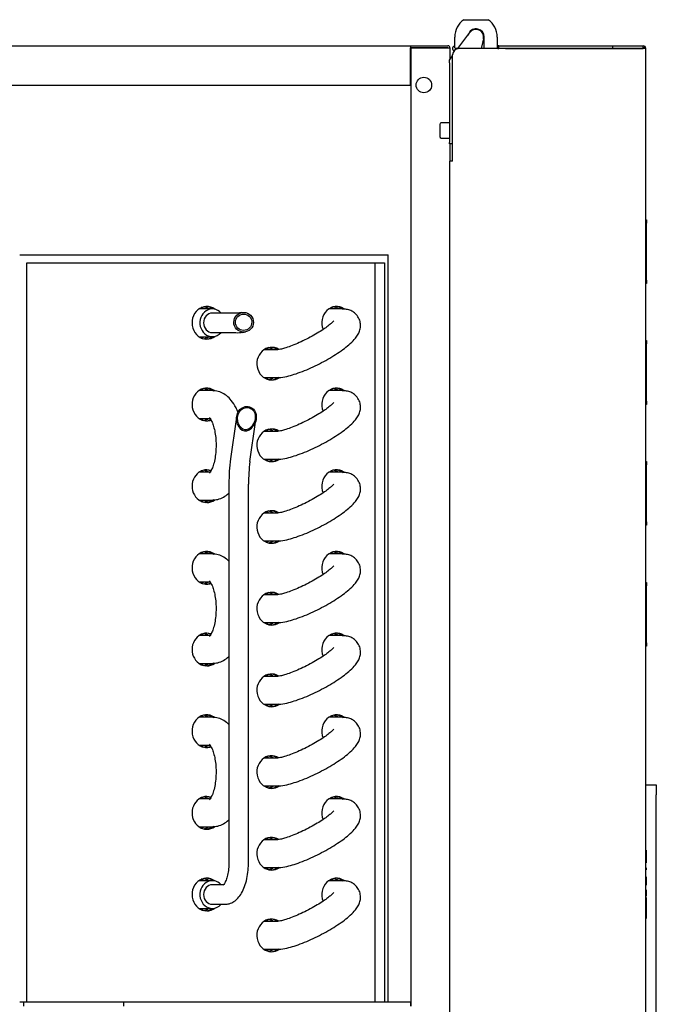
# Model space of a CAD drawing. Units: millimetres. Extents: x 35 to 1349, y -942 to 353.
# Drawn here: x 334 to 344, y 304 to 319 of the extents above; entities that cross this region are included whole.
import ezdxf

# ---------------------------------------------------------------- set-up
doc = ezdxf.new("R2010")
doc.units = ezdxf.units.MM
for name, color, linetype in [('10GB177002', 7, 'Continuous'), ('10GB177091', 7, 'Continuous'), ('302X05', 7, 'Continuous'), ('308X115_R', 7, 'Continuous'), ('603X322_IZQ', 7, 'Continuous'), ('901X121', 7, 'Continuous'), ('BP_01', 7, 'Continuous'), ('BP_02', 7, 'Continuous'), ('Default', 7, 'Continuous'), ('INY_CUE_AGB700', 7, 'Continuous'), ('TUB_COND_FILTRO_', 7, 'Continuous'), ('TUB_COND_SERP', 7, 'Continuous')]:
    doc.layers.add(name, color=color, linetype=linetype)
doc.styles.add('SEACAD_Solid_Edge_ISO', font='txt')
doc.dimstyles.new('INFRICO_COT', dxfattribs={"dimtxt": 3, "dimasz": 2.25, "dimexe": 1.5, "dimexo": 2.25, "dimgap": 1.5, "dimtad": 1, "dimdec": 0, "dimlfac": 20, "dimzin": 12, "dimtxsty": 'SEACAD_Solid_Edge_ISO', "dimblk1": '_SE_FILLED', "dimblk2": '_SE_FILLED', "dimsah": 1, "dimcen": 1.5, "dimadec": 1, "dimazin": 0, "dimtfac": 1, "dimtdec": 0, "dimtmove": 0, "dimatfit": 3, "dimfxl": 1, "dimtolj": 1, "dimtzin": 12, "dimarcsym": 0})

# ---------------------------------------------------------------- blocks, each defined once
blk = doc.blocks.new('_SE_FILLED')
at = {"color": 0}
blk.add_line((0, 0), (-1, 0), dxfattribs=at)
blk.add_solid([(0, 0), (-1, -0.1665), (-1, 0.1665), (0, 0)], dxfattribs=at)
blk = doc.blocks.new('*D24')
at = {"layer": 'Default', "color": 0, "linetype": 'Continuous', "lineweight": -2}
for p, q in [((304.164, 320.554), (304.166, 326.677)), ((344.065, 320.544), (344.067, 326.667)), ((306.416, 325.177), (341.817, 325.168))]:
    blk.add_line(p, q, dxfattribs=at)
at = {"layer": 'Defpoints', "color": 0, "linetype": 'Continuous'}
for p in [(344.067, 325.167), (304.164, 318.304), (344.065, 318.294)]:
    blk.add_point(p, dxfattribs=at)
at = {"layer": 'Default', "color": 0, "linetype": 'Continuous', "lineweight": -2, "xscale": 2.25, "yscale": 2.25, "zscale": 2.25}
for p, rotation in [((304.166, 325.177), 179.985640515698), ((344.067, 325.167), 359.985640515698)]:
    blk.add_blockref('_SE_FILLED', p, dxfattribs=dict(at, rotation=rotation))
at = {"layer": 'Default', "color": 0, "linetype": 'Continuous', "insert": (324.115, 328.191), "char_height": 3, "attachment_point": 5, "rotation": 359.9856, "style": 'SEACAD_Solid_Edge_ISO'}
blk.add_mtext('\\A1;\\A1;798', dxfattribs=at)

msp = doc.modelspace()

# ---------------------------------------------------------------- linework, layer by layer
at = {"layer": '10GB177002', "color": 7, "linetype": 'Continuous'}
for p, q in [((305.509, 318.334), (340.459, 318.334)), ((340.459, 318.334), (340.465, 318.334)), ((340.459, 318.334), (340.459, 318.304)), ((340.459, 317.734), (340.459, 318.304)), ((340.465, 318.334), (341.034, 318.334)), ((340.465, 318.304), (340.465, 318.334)), ((341.034, 318.304), (340.465, 318.304)), ((340.465, 318.304), (340.465, 303.635)), ((341.034, 318.304), (341.065, 318.304)), ((341.065, 318.304), (341.065, 318.128)), ((324.706, 317.734), (340.459, 317.734)), ((341.065, 316.832), (341.065, 316.569))]:
    msp.add_line(p, q, dxfattribs=at)
msp.add_circle((340.665, 317.734), 0.119, dxfattribs=at)
msp.add_arc((341.034, 318.304), 0.0305, 0, 90, dxfattribs=at)
at = {"layer": '10GB177091', "color": 7, "linetype": 'Continuous'}
for p, q in [((341.149, 318.294), (341.145, 318.294)), ((341.145, 318.294), (341.188, 318.294)), ((343.548, 318.294), (341.205, 318.294)), ((341.814, 318.334), (341.789, 318.334)), ((341.814, 318.294), (341.814, 318.334)), ((341.814, 318.334), (341.914, 318.334)), ((341.914, 318.294), (341.814, 318.294)), ((341.914, 318.334), (343.553, 318.334)), ((341.914, 318.294), (343.553, 318.294)), ((343.577, 318.294), (343.548, 318.294)), ((343.553, 318.334), (343.553, 318.294)), ((343.553, 318.334), (344.024, 318.334)), ((343.553, 318.294), (344.024, 318.294)), ((344.053, 318.294), (343.577, 318.294)), ((344.024, 318.294), (344.024, 318.334)), ((344.025, 318.294), (344.053, 318.322)), ((344.065, 318.294), (344.053, 318.294)), ((344.065, 300.574), (344.065, 318.294)), ((341.105, 316.569), (341.105, 318.194)), ((341.105, 316.569), (341.065, 316.569)), ((341.065, 301.574), (341.065, 316.569))]:
    msp.add_line(p, q, dxfattribs=at)
for centre, radius, start, end in [((341.145, 318.294), 0.0401, 98.0276, 245.634), ((341.205, 318.194), 0.1, 90, 180), ((341.145, 318.294), 0.0001, 90, 270), ((344.024, 318.294), 0.0407, 45.1273, 89.8727), ((344.024, 318.294), 0.000516, 45.4007, 89.0481), ((344.024, 318.294), 0.0005, 0, 45), ((344.024, 318.294), 0.0405, 0, 45)]:
    msp.add_arc(centre, radius, start, end, dxfattribs=at)
at = {"layer": '302X05', "color": 7, "linetype": 'Continuous'}
for p, q in [((334.475, 315.135), (340.118, 315.135)), ((340.118, 303.695), (340.118, 315.135)), ((334.583, 315.015), (340.064, 315.015)), ((334.583, 303.695), (334.583, 315.015)), ((339.913, 315.015), (339.913, 303.695)), ((340.064, 315.015), (340.064, 303.695)), ((337.426, 314.307), (337.221, 314.307)), ((339.413, 314.307), (339.208, 314.307)), ((337.221, 313.882), (337.426, 313.882)), ((338.419, 313.682), (338.214, 313.682)), ((338.214, 313.257), (338.419, 313.257)), ((337.426, 313.057), (337.221, 313.057)), ((339.413, 313.057), (339.208, 313.057)), ((337.221, 312.632), (337.385, 312.632)), ((338.419, 312.432), (338.214, 312.432)), ((338.214, 312.007), (338.419, 312.007)), ((337.383, 311.807), (337.221, 311.807)), ((339.413, 311.807), (339.208, 311.807)), ((337.221, 311.382), (337.426, 311.382)), ((338.419, 311.182), (338.214, 311.182)), ((338.214, 310.757), (338.419, 310.757)), ((337.426, 310.557), (337.221, 310.557)), ((339.413, 310.557), (339.208, 310.557)), ((337.221, 310.132), (337.385, 310.132)), ((338.419, 309.932), (338.214, 309.932)), ((338.214, 309.507), (338.419, 309.507)), ((337.383, 309.307), (337.221, 309.307)), ((339.413, 309.307), (339.208, 309.307)), ((337.221, 308.882), (337.426, 308.882)), ((338.419, 308.682), (338.214, 308.682)), ((338.214, 308.257), (338.419, 308.257)), ((337.426, 308.057), (337.221, 308.057)), ((339.413, 308.057), (339.208, 308.057)), ((337.221, 307.632), (337.385, 307.632)), ((338.419, 307.432), (338.214, 307.432)), ((338.214, 307.007), (338.419, 307.007)), ((337.383, 306.807), (337.221, 306.807)), ((339.413, 306.807), (339.208, 306.807)), ((337.221, 306.382), (337.426, 306.382)), ((338.419, 306.182), (338.214, 306.182)), ((338.214, 305.757), (338.419, 305.757)), ((337.426, 305.557), (337.221, 305.557)), ((339.413, 305.557), (339.208, 305.557)), ((337.221, 305.132), (337.426, 305.132)), ((338.419, 304.932), (338.214, 304.932)), ((338.214, 304.507), (338.419, 304.507)), ((334.535, 303.695), (334.475, 303.695)), ((334.535, 303.695), (334.535, 303.635)), ((336.072, 303.695), (334.535, 303.695)), ((336.072, 303.635), (336.072, 303.695)), ((340.462, 303.695), (336.072, 303.695)), ((340.462, 303.695), (340.462, 303.635))]:
    msp.add_line(p, q, dxfattribs=at)
for centre, major_axis, start_param, end_param in [((337.34, 314.095), (0, -0.25), 2.553615, 6.283185), ((339.327, 314.095), (0, -0.25), 2.601466, 5.132921), ((337.426, 314.095), (0, -0.212), 2.354464, 6.283185), ((337.112, 314.095), (0, -0.25), -3.696404, -3.670784), ((337.177, 314.095), (0, -0.25), 2.586782, 2.789845), ((337.181, 314.095), (0, -0.25), 2.586782, 2.781524), ((337.246, 314.095), (0, -0.25), 2.586782, 2.93053), ((337.25, 314.095), (0, -0.25), 2.586782, 2.940259), ((337.314, 314.095), (0, -0.25), 2.585609, 3.101769), ((339.099, 314.095), (0, -0.25), -3.696404, -3.670784), ((339.163, 314.095), (0, -0.25), 2.586782, 2.771185), ((339.167, 314.095), (0, -0.25), 2.586782, 2.781524), ((339.232, 314.095), (0, -0.25), 2.586782, 2.93053), ((339.236, 314.095), (0, -0.25), 2.586782, 2.940259), ((339.301, 314.095), (0, -0.25), 2.524627, 3.084426), ((337.426, 314.095), (0, -0.212), 0, 0.787128), ((337.112, 314.095), (0, -0.25), 0.529191, 0.554811), ((337.177, 314.095), (0, -0.25), 0.351748, 0.554811), ((337.181, 314.095), (0, -0.25), 0.360069, 0.554811), ((337.246, 314.095), (0, -0.25), 0.211062, 0.554811), ((337.25, 314.095), (0, -0.25), 0.201333, 0.554811), ((337.314, 314.095), (0, -0.25), 0.039824, 0.555984), ((337.34, 314.095), (0, -0.25), 0, 0.587978), ((338.333, 313.47), (0, -0.25), 2.63343, 6.283185), ((338.105, 313.47), (0, -0.25), -3.696404, -3.670784), ((338.17, 313.47), (0, -0.25), 2.595394, 2.771185), ((338.174, 313.47), (0, -0.25), 2.586782, 2.781524), ((338.239, 313.47), (0, -0.25), 2.595394, 2.925465), ((338.243, 313.47), (0, -0.25), 2.586782, 2.940259), ((338.308, 313.47), (0, -0.25), 2.595081, 3.084426), ((338.105, 313.47), (0, -0.25), 0.529191, 0.554811), ((338.17, 313.47), (0, -0.25), 0.370408, 0.546198), ((338.174, 313.47), (0, -0.25), 0.360069, 0.554811), ((338.239, 313.47), (0, -0.25), 0.216127, 0.546198), ((338.243, 313.47), (0, -0.25), 0.201333, 0.554811), ((338.308, 313.47), (0, -0.25), 0.057167, 0.608736), ((338.333, 313.47), (0, -0.25), 0, 0.533128), ((337.34, 312.845), (0, -0.25), 2.601324, 6.283185), ((337.112, 312.845), (0, -0.25), -3.696404, -3.670784), ((337.177, 312.845), (0, -0.25), 2.586782, 2.789845), ((337.181, 312.845), (0, -0.25), 2.586782, 2.781524), ((337.246, 312.845), (0, -0.25), 2.586782, 2.93053), ((337.25, 312.845), (0, -0.25), 2.586782, 2.940259), ((337.314, 312.845), (0, -0.25), 2.524527, 3.101769), ((339.327, 312.845), (0, -0.25), 2.601466, 5.132921), ((339.099, 312.845), (0, -0.25), -3.696404, -3.670784), ((339.163, 312.845), (0, -0.25), 2.586782, 2.771185), ((339.167, 312.845), (0, -0.25), 2.586782, 2.781524), ((339.232, 312.845), (0, -0.25), 2.586782, 2.93053), ((339.236, 312.845), (0, -0.25), 2.586782, 2.940259), ((339.301, 312.845), (0, -0.25), 2.524627, 3.084426), ((337.112, 312.845), (0, -0.25), 0.529191, 0.554811), ((337.177, 312.845), (0, -0.25), 0.351748, 0.554811), ((337.181, 312.845), (0, -0.25), 0.360069, 0.554811), ((337.246, 312.845), (0, -0.25), 0.211062, 0.554811), ((337.25, 312.845), (0, -0.25), 0.201333, 0.554811), ((337.314, 312.845), (0, -0.25), 0.039824, 0.40125), ((337.34, 312.845), (0, -0.25), 0, 0.298149), ((338.333, 312.22), (0, -0.25), 2.63343, 6.283185), ((338.105, 312.22), (0, -0.25), -3.696404, -3.670784), ((338.17, 312.22), (0, -0.25), 2.595394, 2.771185), ((338.174, 312.22), (0, -0.25), 2.586782, 2.781524), ((338.239, 312.22), (0, -0.25), 2.595394, 2.925465), ((338.243, 312.22), (0, -0.25), 2.586782, 2.940259), ((338.308, 312.22), (0, -0.25), 2.595081, 3.084426), ((338.105, 312.22), (0, -0.25), 0.529191, 0.554811), ((338.17, 312.22), (0, -0.25), 0.370408, 0.546198), ((338.174, 312.22), (0, -0.25), 0.360069, 0.554811), ((338.239, 312.22), (0, -0.25), 0.216127, 0.546198), ((338.243, 312.22), (0, -0.25), 0.201333, 0.554811), ((338.308, 312.22), (0, -0.25), 0.057167, 0.608736), ((338.333, 312.22), (0, -0.25), 0, 0.533128), ((337.34, 311.595), (0, -0.25), 2.846094, 6.283185), ((337.112, 311.595), (0, -0.25), -3.696404, -3.670784), ((337.177, 311.595), (0, -0.25), 2.586782, 2.789845), ((337.181, 311.595), (0, -0.25), 2.586782, 2.781524), ((337.246, 311.595), (0, -0.25), 2.586782, 2.93053), ((337.25, 311.595), (0, -0.25), 2.586782, 2.940259), ((337.314, 311.595), (0, -0.25), 2.74114, 3.101769), ((339.327, 311.595), (0, -0.25), 2.601466, 5.132921), ((339.099, 311.595), (0, -0.25), -3.696404, -3.670784), ((339.163, 311.595), (0, -0.25), 2.586782, 2.771185), ((339.167, 311.595), (0, -0.25), 2.586782, 2.781524), ((339.232, 311.595), (0, -0.25), 2.586782, 2.93053), ((339.236, 311.595), (0, -0.25), 2.586782, 2.940259), ((339.301, 311.595), (0, -0.25), 2.524627, 3.084426), ((337.112, 311.595), (0, -0.25), 0.529191, 0.554811), ((337.177, 311.595), (0, -0.25), 0.351748, 0.554811), ((337.181, 311.595), (0, -0.25), 0.360069, 0.554811), ((337.246, 311.595), (0, -0.25), 0.211062, 0.554811), ((337.25, 311.595), (0, -0.25), 0.201333, 0.554811), ((337.314, 311.595), (0, -0.25), 0.039824, 0.618689), ((337.34, 311.595), (0, -0.25), 0, 0.552202), ((338.333, 310.97), (0, -0.25), 2.63343, 6.283185), ((338.105, 310.97), (0, -0.25), -3.696404, -3.670784), ((338.17, 310.97), (0, -0.25), 2.595394, 2.771185), ((338.174, 310.97), (0, -0.25), 2.586782, 2.781524), ((338.239, 310.97), (0, -0.25), 2.595394, 2.925465), ((338.243, 310.97), (0, -0.25), 2.586782, 2.940259), ((338.308, 310.97), (0, -0.25), 2.595081, 3.084426), ((338.105, 310.97), (0, -0.25), 0.529191, 0.554811), ((338.17, 310.97), (0, -0.25), 0.370408, 0.546198), ((338.174, 310.97), (0, -0.25), 0.360069, 0.554811), ((338.239, 310.97), (0, -0.25), 0.216127, 0.546198), ((338.243, 310.97), (0, -0.25), 0.201333, 0.554811), ((338.308, 310.97), (0, -0.25), 0.057167, 0.608736), ((338.333, 310.97), (0, -0.25), 0, 0.533128), ((337.34, 310.345), (0, -0.25), 2.601324, 6.283185), ((337.246, 310.345), (0, -0.25), 2.586782, 2.93053), ((337.25, 310.345), (0, -0.25), 2.586782, 2.940259), ((337.314, 310.345), (0, -0.25), 2.524527, 3.101769), ((339.327, 310.345), (0, -0.25), 2.601466, 5.132921), ((339.232, 310.345), (0, -0.25), 2.586782, 2.93053), ((339.236, 310.345), (0, -0.25), 2.586782, 2.940259), ((339.301, 310.345), (0, -0.25), 2.524627, 3.084426), ((337.112, 310.345), (0, -0.25), -3.696404, -3.670784), ((337.177, 310.345), (0, -0.25), 2.586782, 2.789845), ((337.181, 310.345), (0, -0.25), 2.586782, 2.781524), ((339.099, 310.345), (0, -0.25), -3.696404, -3.670784), ((339.163, 310.345), (0, -0.25), 2.586782, 2.771185), ((339.167, 310.345), (0, -0.25), 2.586782, 2.781524), ((337.112, 310.345), (0, -0.25), 0.529191, 0.554811), ((337.177, 310.345), (0, -0.25), 0.351748, 0.554811), ((337.181, 310.345), (0, -0.25), 0.360069, 0.554811), ((337.246, 310.345), (0, -0.25), 0.211062, 0.554811), ((337.25, 310.345), (0, -0.25), 0.201333, 0.554811), ((337.314, 310.345), (0, -0.25), 0.039824, 0.40125), ((337.34, 310.345), (0, -0.25), 0, 0.298149), ((338.333, 309.72), (0, -0.25), 2.63343, 6.283185), ((338.105, 309.72), (0, -0.25), -3.696404, -3.670784), ((338.17, 309.72), (0, -0.25), 2.595394, 2.771185), ((338.174, 309.72), (0, -0.25), 2.586782, 2.781524), ((338.239, 309.72), (0, -0.25), 2.595394, 2.925465), ((338.243, 309.72), (0, -0.25), 2.586782, 2.940259), ((338.308, 309.72), (0, -0.25), 2.595081, 3.084426), ((338.105, 309.72), (0, -0.25), 0.529191, 0.554811), ((338.17, 309.72), (0, -0.25), 0.370408, 0.546198), ((338.174, 309.72), (0, -0.25), 0.360069, 0.554811), ((338.239, 309.72), (0, -0.25), 0.216127, 0.546198), ((338.243, 309.72), (0, -0.25), 0.201333, 0.554811), ((338.308, 309.72), (0, -0.25), 0.057167, 0.608736), ((338.333, 309.72), (0, -0.25), 0, 0.533128), ((337.34, 309.095), (0, -0.25), 2.846094, 6.283185), ((337.112, 309.095), (0, -0.25), -3.696404, -3.670784), ((337.177, 309.095), (0, -0.25), 2.586782, 2.789845), ((337.181, 309.095), (0, -0.25), 2.586782, 2.781524), ((337.246, 309.095), (0, -0.25), 2.586782, 2.93053), ((337.25, 309.095), (0, -0.25), 2.586782, 2.940259), ((337.314, 309.095), (0, -0.25), 2.74114, 3.101769), ((339.327, 309.095), (0, -0.25), 2.601466, 5.132921), ((339.099, 309.095), (0, -0.25), -3.696404, -3.670784), ((339.163, 309.095), (0, -0.25), 2.586782, 2.771185), ((339.167, 309.095), (0, -0.25), 2.586782, 2.781524), ((339.232, 309.095), (0, -0.25), 2.586782, 2.93053), ((339.236, 309.095), (0, -0.25), 2.586782, 2.940259), ((339.301, 309.095), (0, -0.25), 2.524627, 3.084426), ((337.112, 309.095), (0, -0.25), 0.529191, 0.554811), ((337.177, 309.095), (0, -0.25), 0.351748, 0.554811), ((337.181, 309.095), (0, -0.25), 0.360069, 0.554811), ((337.246, 309.095), (0, -0.25), 0.211062, 0.554811), ((337.25, 309.095), (0, -0.25), 0.201333, 0.554811), ((337.314, 309.095), (0, -0.25), 0.039824, 0.618689), ((337.34, 309.095), (0, -0.25), 0, 0.552202), ((338.333, 308.47), (0, -0.25), 2.63343, 6.283185), ((338.105, 308.47), (0, -0.25), -3.696404, -3.670784), ((338.17, 308.47), (0, -0.25), 2.595394, 2.771185), ((338.174, 308.47), (0, -0.25), 2.586782, 2.781524), ((338.239, 308.47), (0, -0.25), 2.595394, 2.925465), ((338.243, 308.47), (0, -0.25), 2.586782, 2.940259), ((338.308, 308.47), (0, -0.25), 2.595081, 3.084426), ((338.105, 308.47), (0, -0.25), 0.529191, 0.554811), ((338.17, 308.47), (0, -0.25), 0.370408, 0.546198), ((338.174, 308.47), (0, -0.25), 0.360069, 0.554811), ((338.239, 308.47), (0, -0.25), 0.216127, 0.546198), ((338.243, 308.47), (0, -0.25), 0.201333, 0.554811), ((338.308, 308.47), (0, -0.25), 0.057167, 0.608736), ((338.333, 308.47), (0, -0.25), 0, 0.533128), ((337.34, 307.845), (0, -0.25), 2.601324, 6.283185), ((337.112, 307.845), (0, -0.25), -3.696404, -3.670784), ((337.177, 307.845), (0, -0.25), 2.586782, 2.789845), ((337.181, 307.845), (0, -0.25), 2.586782, 2.781524), ((337.246, 307.845), (0, -0.25), 2.586782, 2.93053), ((337.25, 307.845), (0, -0.25), 2.586782, 2.940259), ((337.314, 307.845), (0, -0.25), 2.524527, 3.101769), ((339.327, 307.845), (0, -0.25), 2.601466, 5.132921), ((339.099, 307.845), (0, -0.25), -3.696404, -3.670784), ((339.163, 307.845), (0, -0.25), 2.586782, 2.771185), ((339.167, 307.845), (0, -0.25), 2.586782, 2.781524), ((339.232, 307.845), (0, -0.25), 2.586782, 2.93053), ((339.236, 307.845), (0, -0.25), 2.586782, 2.940259), ((339.301, 307.845), (0, -0.25), 2.524627, 3.084426), ((337.112, 307.845), (0, -0.25), 0.529191, 0.554811), ((337.177, 307.845), (0, -0.25), 0.351748, 0.554811), ((337.181, 307.845), (0, -0.25), 0.360069, 0.554811), ((337.246, 307.845), (0, -0.25), 0.211062, 0.554811), ((337.25, 307.845), (0, -0.25), 0.201333, 0.554811), ((337.314, 307.845), (0, -0.25), 0.039824, 0.40125), ((337.34, 307.845), (0, -0.25), 0, 0.298149), ((338.333, 307.22), (0, -0.25), 2.63343, 6.283185), ((338.105, 307.22), (0, -0.25), -3.696404, -3.670784), ((338.17, 307.22), (0, -0.25), 2.595394, 2.771185), ((338.174, 307.22), (0, -0.25), 2.586782, 2.781524), ((338.239, 307.22), (0, -0.25), 2.595394, 2.925465), ((338.243, 307.22), (0, -0.25), 2.586782, 2.940259), ((338.308, 307.22), (0, -0.25), 2.595081, 3.084426), ((338.105, 307.22), (0, -0.25), 0.529191, 0.554811), ((338.17, 307.22), (0, -0.25), 0.370408, 0.546198), ((338.174, 307.22), (0, -0.25), 0.360069, 0.554811), ((338.239, 307.22), (0, -0.25), 0.216127, 0.546198), ((338.243, 307.22), (0, -0.25), 0.201333, 0.554811), ((338.308, 307.22), (0, -0.25), 0.057167, 0.608736), ((338.333, 307.22), (0, -0.25), 0, 0.533128), ((337.34, 306.595), (0, -0.25), 2.846094, 6.283185), ((337.177, 306.595), (0, -0.25), 2.586782, 2.789845), ((337.181, 306.595), (0, -0.25), 2.586782, 2.781524), ((337.246, 306.595), (0, -0.25), 2.586782, 2.93053), ((337.25, 306.595), (0, -0.25), 2.586782, 2.940259), ((337.314, 306.595), (0, -0.25), 2.74114, 3.101769), ((339.327, 306.595), (0, -0.25), 2.601466, 5.132921), ((339.163, 306.595), (0, -0.25), 2.586782, 2.771185), ((339.167, 306.595), (0, -0.25), 2.586782, 2.781524), ((339.232, 306.595), (0, -0.25), 2.586782, 2.93053), ((339.236, 306.595), (0, -0.25), 2.586782, 2.940259), ((339.301, 306.595), (0, -0.25), 2.524627, 3.084426), ((337.112, 306.595), (0, -0.25), -3.696404, -3.670784), ((339.099, 306.595), (0, -0.25), -3.696404, -3.670784), ((337.112, 306.595), (0, -0.25), 0.529191, 0.554811), ((337.177, 306.595), (0, -0.25), 0.351748, 0.554811), ((337.181, 306.595), (0, -0.25), 0.360069, 0.554811), ((337.246, 306.595), (0, -0.25), 0.211062, 0.554811), ((337.25, 306.595), (0, -0.25), 0.201333, 0.554811), ((337.314, 306.595), (0, -0.25), 0.039824, 0.618689), ((337.34, 306.595), (0, -0.25), 0, 0.552202), ((338.333, 305.97), (0, -0.25), 2.63343, 6.283185), ((338.239, 305.97), (0, -0.25), 2.595394, 2.925465), ((338.243, 305.97), (0, -0.25), 2.586782, 2.940259), ((338.308, 305.97), (0, -0.25), 2.595081, 3.084426), ((338.105, 305.97), (0, -0.25), -3.696404, -3.670784), ((338.17, 305.97), (0, -0.25), 2.595394, 2.771185), ((338.174, 305.97), (0, -0.25), 2.586782, 2.781524), ((338.308, 305.97), (0, -0.25), 0.057167, 0.608736), ((337.34, 305.345), (0, -0.25), 2.553612, 6.283185), ((338.105, 305.97), (0, -0.25), 0.529191, 0.554811), ((338.17, 305.97), (0, -0.25), 0.370408, 0.546198), ((338.174, 305.97), (0, -0.25), 0.360069, 0.554811), ((338.239, 305.97), (0, -0.25), 0.216127, 0.546198), ((338.243, 305.97), (0, -0.25), 0.201333, 0.554811), ((338.333, 305.97), (0, -0.25), 0, 0.533128), ((339.327, 305.345), (0, -0.25), 2.601466, 5.132921), ((337.426, 305.345), (0, -0.212), 2.354464, 6.283185), ((337.112, 305.345), (0, -0.25), -3.696404, -3.670784), ((337.177, 305.345), (0, -0.25), 2.586782, 2.789845), ((337.181, 305.345), (0, -0.25), 2.586782, 2.781524), ((337.246, 305.345), (0, -0.25), 2.586782, 2.93053), ((337.25, 305.345), (0, -0.25), 2.586782, 2.940259), ((337.314, 305.345), (0, -0.25), 2.585613, 3.101769), ((339.099, 305.345), (0, -0.25), -3.696404, -3.670784), ((339.163, 305.345), (0, -0.25), 2.586782, 2.771185), ((339.167, 305.345), (0, -0.25), 2.586782, 2.781524), ((339.232, 305.345), (0, -0.25), 2.586782, 2.93053), ((339.236, 305.345), (0, -0.25), 2.586782, 2.940259), ((339.301, 305.345), (0, -0.25), 2.524627, 3.084426), ((337.426, 305.345), (0, -0.212), 0, 0.787128), ((337.112, 305.345), (0, -0.25), 0.529191, 0.554811), ((337.177, 305.345), (0, -0.25), 0.351748, 0.554811), ((337.181, 305.345), (0, -0.25), 0.360069, 0.554811), ((337.246, 305.345), (0, -0.25), 0.211062, 0.554811), ((337.25, 305.345), (0, -0.25), 0.201333, 0.554811), ((337.314, 305.345), (0, -0.25), 0.039824, 0.55598), ((337.34, 305.345), (0, -0.25), 0, 0.587981), ((338.333, 304.72), (0, -0.25), 2.63343, 6.283185), ((338.105, 304.72), (0, -0.25), -3.696404, -3.670784), ((338.17, 304.72), (0, -0.25), 2.595394, 2.771185), ((338.174, 304.72), (0, -0.25), 2.586782, 2.781524), ((338.239, 304.72), (0, -0.25), 2.595394, 2.925465), ((338.243, 304.72), (0, -0.25), 2.586782, 2.940259), ((338.308, 304.72), (0, -0.25), 2.595081, 3.084426), ((338.105, 304.72), (0, -0.25), 0.529191, 0.554811), ((338.17, 304.72), (0, -0.25), 0.370408, 0.546198), ((338.174, 304.72), (0, -0.25), 0.360069, 0.554811), ((338.239, 304.72), (0, -0.25), 0.216127, 0.546198), ((338.243, 304.72), (0, -0.25), 0.201333, 0.554811), ((338.308, 304.72), (0, -0.25), 0.057167, 0.608736), ((338.333, 304.72), (0, -0.25), 0, 0.533128)]:
    msp.add_ellipse(centre, major_axis=major_axis, ratio=0.902881, start_param=start_param, end_param=end_param, dxfattribs=at)
for points, knots in [([(338.419, 313.257), (338.44, 313.258), (338.493, 313.26), (338.588, 313.279), (338.709, 313.315), (338.835, 313.362), (338.968, 313.42), (339.099, 313.485), (339.226, 313.556), (339.345, 313.629), (339.451, 313.704), (339.544, 313.78), (339.612, 313.849), (339.659, 313.917), (339.687, 313.983), (339.699, 314.057), (339.686, 314.136), (339.648, 314.207), (339.592, 314.26), (339.529, 314.291), (339.467, 314.305), (339.432, 314.307), (339.413, 314.307)], [0, 0, 0, 0, 0.034738, 0.10546, 0.165988, 0.229223, 0.290229, 0.350378, 0.410376, 0.470646, 0.531784, 0.594958, 0.663231, 0.708986, 0.74733, 0.784668, 0.821957, 0.859531, 0.896468, 0.93094, 0.966791, 1, 1, 1, 1]), ([(339.287, 314.127), (339.287, 314.127), (339.287, 314.127), (339.282, 314.12), (339.258, 314.095), (339.212, 314.057), (339.144, 314.007), (339.056, 313.949), (338.953, 313.889), (338.841, 313.831), (338.729, 313.779), (338.623, 313.736), (338.533, 313.706), (338.469, 313.689), (338.429, 313.683), (338.422, 313.682), (338.419, 313.682)], [0.2998693, 0.2998693, 0.2998693, 0.2998693, 0.3001583, 0.3369335, 0.3801163, 0.4306973, 0.4873703, 0.5480516, 0.6109831, 0.6749937, 0.7393068, 0.803116, 0.865607, 0.9190042, 0.9661032, 1, 1, 1, 1]), ([(337.821, 312.722), (337.811, 312.747), (337.781, 312.814), (337.725, 312.903), (337.647, 312.982), (337.564, 313.032), (337.486, 313.055), (337.443, 313.057), (337.426, 313.057)], [0.7197593, 0.7197593, 0.7197593, 0.7197593, 0.7575805, 0.8263041, 0.8807617, 0.9302792, 0.9773426, 1, 1, 1, 1]), ([(338.419, 312.007), (338.44, 312.008), (338.493, 312.01), (338.588, 312.029), (338.709, 312.065), (338.835, 312.112), (338.968, 312.17), (339.099, 312.235), (339.226, 312.306), (339.345, 312.379), (339.451, 312.454), (339.544, 312.53), (339.612, 312.599), (339.659, 312.667), (339.687, 312.733), (339.699, 312.807), (339.686, 312.886), (339.648, 312.957), (339.592, 313.01), (339.529, 313.041), (339.467, 313.055), (339.432, 313.057), (339.413, 313.057)], [0, 0, 0, 0, 0.034738, 0.10546, 0.165988, 0.229223, 0.290229, 0.350378, 0.410376, 0.470646, 0.531784, 0.594958, 0.663231, 0.708986, 0.74733, 0.784668, 0.821957, 0.859531, 0.896468, 0.93094, 0.966791, 1, 1, 1, 1]), ([(339.287, 312.877), (339.287, 312.877), (339.287, 312.877), (339.282, 312.87), (339.258, 312.845), (339.212, 312.807), (339.144, 312.757), (339.056, 312.699), (338.953, 312.639), (338.841, 312.581), (338.729, 312.529), (338.623, 312.486), (338.533, 312.456), (338.469, 312.439), (338.429, 312.433), (338.422, 312.432), (338.419, 312.432)], [0.2998693, 0.2998693, 0.2998693, 0.2998693, 0.3001583, 0.3369335, 0.3801163, 0.4306973, 0.4873703, 0.5480516, 0.6109831, 0.6749937, 0.7393068, 0.803116, 0.865607, 0.9190042, 0.9661032, 1, 1, 1, 1]), ([(337.381, 312.645), (337.381, 312.645), (337.385, 312.641), (337.403, 312.616), (337.428, 312.564), (337.452, 312.488), (337.472, 312.392), (337.483, 312.282), (337.483, 312.166), (337.473, 312.053), (337.453, 311.951), (337.427, 311.873), (337.402, 311.821), (337.385, 311.798), (337.381, 311.795), (337.381, 311.795)], [0.1172444, 0.1172444, 0.1172444, 0.1172444, 0.156602, 0.2111898, 0.2683528, 0.3297053, 0.3948046, 0.4624789, 0.531527, 0.6008845, 0.6692492, 0.7355557, 0.7924472, 0.8460649, 0.8828143, 0.8828143, 0.8828143, 0.8828143]), ([(338.419, 310.757), (338.44, 310.758), (338.493, 310.76), (338.588, 310.779), (338.709, 310.815), (338.835, 310.862), (338.968, 310.92), (339.099, 310.985), (339.226, 311.056), (339.345, 311.129), (339.451, 311.204), (339.544, 311.28), (339.612, 311.349), (339.659, 311.417), (339.687, 311.483), (339.699, 311.557), (339.686, 311.636), (339.648, 311.707), (339.592, 311.76), (339.529, 311.791), (339.467, 311.805), (339.432, 311.807), (339.413, 311.807)], [0, 0, 0, 0, 0.034738, 0.10546, 0.165988, 0.229223, 0.290229, 0.350378, 0.410376, 0.470646, 0.531784, 0.594958, 0.663231, 0.708986, 0.74733, 0.784668, 0.821957, 0.859531, 0.896468, 0.93094, 0.966791, 1, 1, 1, 1]), ([(337.426, 311.382), (337.457, 311.384), (337.513, 311.389), (337.599, 311.426), (337.652, 311.466), (337.678, 311.49), (337.681, 311.493)], [0, 0, 0, 0, 0.0431555, 0.0909605, 0.1393984, 0.1464805, 0.1464805, 0.1464805, 0.1464805]), ([(339.287, 311.627), (339.287, 311.627), (339.287, 311.627), (339.282, 311.62), (339.258, 311.595), (339.212, 311.557), (339.144, 311.507), (339.056, 311.449), (338.953, 311.389), (338.841, 311.331), (338.729, 311.279), (338.623, 311.236), (338.533, 311.206), (338.469, 311.189), (338.429, 311.183), (338.422, 311.182), (338.419, 311.182)], [0.2998693, 0.2998693, 0.2998693, 0.2998693, 0.3001583, 0.3369335, 0.3801163, 0.4306973, 0.4873703, 0.5480516, 0.6109831, 0.6749937, 0.7393068, 0.803116, 0.865607, 0.9190042, 0.9661032, 1, 1, 1, 1]), ([(337.682, 310.445), (337.669, 310.457), (337.632, 310.49), (337.564, 310.532), (337.486, 310.555), (337.443, 310.557), (337.426, 310.557)], [0.8526019, 0.8526019, 0.8526019, 0.8526019, 0.8807617, 0.9302792, 0.9773426, 1, 1, 1, 1]), ([(338.419, 309.507), (338.44, 309.508), (338.493, 309.51), (338.588, 309.529), (338.709, 309.565), (338.835, 309.612), (338.968, 309.67), (339.099, 309.735), (339.226, 309.806), (339.345, 309.879), (339.451, 309.954), (339.544, 310.03), (339.612, 310.099), (339.659, 310.167), (339.687, 310.233), (339.699, 310.307), (339.686, 310.386), (339.648, 310.457), (339.592, 310.51), (339.529, 310.541), (339.467, 310.555), (339.432, 310.557), (339.413, 310.557)], [0, 0, 0, 0, 0.034738, 0.10546, 0.165988, 0.229223, 0.290229, 0.350378, 0.410376, 0.470646, 0.531784, 0.594958, 0.663231, 0.708986, 0.74733, 0.784668, 0.821957, 0.859531, 0.896468, 0.93094, 0.966791, 1, 1, 1, 1]), ([(339.287, 310.377), (339.287, 310.377), (339.287, 310.377), (339.282, 310.37), (339.258, 310.345), (339.212, 310.307), (339.144, 310.257), (339.056, 310.199), (338.953, 310.139), (338.841, 310.081), (338.729, 310.029), (338.623, 309.986), (338.533, 309.956), (338.469, 309.939), (338.429, 309.933), (338.422, 309.932), (338.419, 309.932)], [0.2998693, 0.2998693, 0.2998693, 0.2998693, 0.3001583, 0.3369335, 0.3801163, 0.4306973, 0.4873703, 0.5480516, 0.6109831, 0.6749937, 0.7393068, 0.803116, 0.865607, 0.9190042, 0.9661032, 1, 1, 1, 1]), ([(337.381, 310.145), (337.381, 310.145), (337.385, 310.141), (337.403, 310.116), (337.428, 310.064), (337.452, 309.988), (337.472, 309.892), (337.483, 309.782), (337.483, 309.666), (337.473, 309.553), (337.453, 309.451), (337.427, 309.373), (337.402, 309.321), (337.385, 309.298), (337.381, 309.295), (337.381, 309.295)], [0.1172444, 0.1172444, 0.1172444, 0.1172444, 0.156602, 0.2111898, 0.2683528, 0.3297053, 0.3948046, 0.4624789, 0.531527, 0.6008845, 0.6692492, 0.7355557, 0.7924472, 0.8460649, 0.8828143, 0.8828143, 0.8828143, 0.8828143]), ([(338.419, 308.257), (338.44, 308.258), (338.493, 308.26), (338.588, 308.279), (338.709, 308.315), (338.835, 308.362), (338.968, 308.42), (339.099, 308.485), (339.226, 308.556), (339.345, 308.629), (339.451, 308.704), (339.544, 308.78), (339.612, 308.849), (339.659, 308.917), (339.687, 308.983), (339.699, 309.057), (339.686, 309.136), (339.648, 309.207), (339.592, 309.26), (339.529, 309.291), (339.467, 309.305), (339.432, 309.307), (339.413, 309.307)], [0, 0, 0, 0, 0.034738, 0.10546, 0.165988, 0.229223, 0.290229, 0.350378, 0.410376, 0.470646, 0.531784, 0.594958, 0.663231, 0.708986, 0.74733, 0.784668, 0.821957, 0.859531, 0.896468, 0.93094, 0.966791, 1, 1, 1, 1]), ([(339.287, 309.127), (339.287, 309.127), (339.287, 309.127), (339.282, 309.12), (339.258, 309.095), (339.212, 309.057), (339.144, 309.007), (339.056, 308.949), (338.953, 308.889), (338.841, 308.831), (338.729, 308.779), (338.623, 308.736), (338.533, 308.706), (338.469, 308.689), (338.429, 308.683), (338.422, 308.682), (338.419, 308.682)], [0.2998693, 0.2998693, 0.2998693, 0.2998693, 0.3001583, 0.3369335, 0.3801163, 0.4306973, 0.4873703, 0.5480516, 0.6109831, 0.6749937, 0.7393068, 0.803116, 0.865607, 0.9190042, 0.9661032, 1, 1, 1, 1]), ([(337.426, 308.882), (337.457, 308.884), (337.513, 308.889), (337.599, 308.926), (337.652, 308.966), (337.678, 308.99), (337.681, 308.993)], [0, 0, 0, 0, 0.0431555, 0.0909605, 0.1393984, 0.1464805, 0.1464805, 0.1464805, 0.1464805]), ([(337.682, 307.945), (337.669, 307.957), (337.632, 307.99), (337.564, 308.032), (337.486, 308.055), (337.443, 308.057), (337.426, 308.057)], [0.8526019, 0.8526019, 0.8526019, 0.8526019, 0.8807617, 0.9302792, 0.9773426, 1, 1, 1, 1]), ([(338.419, 307.007), (338.44, 307.008), (338.493, 307.01), (338.588, 307.029), (338.709, 307.065), (338.835, 307.112), (338.968, 307.17), (339.099, 307.235), (339.226, 307.306), (339.345, 307.379), (339.451, 307.454), (339.544, 307.53), (339.612, 307.599), (339.659, 307.667), (339.687, 307.733), (339.699, 307.807), (339.686, 307.886), (339.648, 307.957), (339.592, 308.01), (339.529, 308.041), (339.467, 308.055), (339.432, 308.057), (339.413, 308.057)], [0, 0, 0, 0, 0.034738, 0.10546, 0.165988, 0.229223, 0.290229, 0.350378, 0.410376, 0.470646, 0.531784, 0.594958, 0.663231, 0.708986, 0.74733, 0.784668, 0.821957, 0.859531, 0.896468, 0.93094, 0.966791, 1, 1, 1, 1]), ([(339.287, 307.877), (339.287, 307.877), (339.287, 307.877), (339.282, 307.87), (339.258, 307.845), (339.212, 307.807), (339.144, 307.757), (339.056, 307.699), (338.953, 307.639), (338.841, 307.581), (338.729, 307.529), (338.623, 307.486), (338.533, 307.456), (338.469, 307.439), (338.429, 307.433), (338.422, 307.432), (338.419, 307.432)], [0.2998693, 0.2998693, 0.2998693, 0.2998693, 0.3001583, 0.3369335, 0.3801163, 0.4306973, 0.4873703, 0.5480516, 0.6109831, 0.6749937, 0.7393068, 0.803116, 0.865607, 0.9190042, 0.9661032, 1, 1, 1, 1]), ([(337.381, 307.645), (337.381, 307.645), (337.385, 307.641), (337.403, 307.616), (337.428, 307.564), (337.452, 307.488), (337.472, 307.392), (337.483, 307.282), (337.483, 307.166), (337.473, 307.053), (337.453, 306.951), (337.427, 306.873), (337.402, 306.821), (337.385, 306.798), (337.381, 306.795), (337.381, 306.795)], [0.1172444, 0.1172444, 0.1172444, 0.1172444, 0.156602, 0.2111898, 0.2683528, 0.3297053, 0.3948046, 0.4624789, 0.531527, 0.6008845, 0.6692492, 0.7355557, 0.7924472, 0.8460649, 0.8828143, 0.8828143, 0.8828143, 0.8828143]), ([(338.419, 305.757), (338.44, 305.758), (338.493, 305.76), (338.588, 305.779), (338.709, 305.815), (338.835, 305.862), (338.968, 305.92), (339.099, 305.985), (339.226, 306.056), (339.345, 306.129), (339.451, 306.204), (339.544, 306.28), (339.612, 306.349), (339.659, 306.417), (339.687, 306.483), (339.699, 306.557), (339.686, 306.636), (339.648, 306.707), (339.592, 306.76), (339.529, 306.791), (339.467, 306.805), (339.432, 306.807), (339.413, 306.807)], [0, 0, 0, 0, 0.034738, 0.10546, 0.165988, 0.229223, 0.290229, 0.350378, 0.410376, 0.470646, 0.531784, 0.594958, 0.663231, 0.708986, 0.74733, 0.784668, 0.821957, 0.859531, 0.896468, 0.93094, 0.966791, 1, 1, 1, 1]), ([(339.287, 306.627), (339.287, 306.627), (339.287, 306.627), (339.282, 306.62), (339.258, 306.595), (339.212, 306.557), (339.144, 306.507), (339.056, 306.449), (338.953, 306.389), (338.841, 306.331), (338.729, 306.279), (338.623, 306.236), (338.533, 306.206), (338.469, 306.189), (338.429, 306.183), (338.422, 306.182), (338.419, 306.182)], [0.2998693, 0.2998693, 0.2998693, 0.2998693, 0.3001583, 0.3369335, 0.3801163, 0.4306973, 0.4873703, 0.5480516, 0.6109831, 0.6749937, 0.7393068, 0.803116, 0.865607, 0.9190042, 0.9661032, 1, 1, 1, 1]), ([(337.426, 306.382), (337.457, 306.384), (337.513, 306.389), (337.599, 306.426), (337.652, 306.466), (337.678, 306.49), (337.681, 306.493)], [0, 0, 0, 0, 0.0431555, 0.0909605, 0.1393984, 0.1464805, 0.1464805, 0.1464805, 0.1464805]), ([(338.419, 304.507), (338.44, 304.508), (338.493, 304.51), (338.588, 304.529), (338.709, 304.565), (338.835, 304.612), (338.968, 304.67), (339.099, 304.735), (339.226, 304.806), (339.345, 304.879), (339.451, 304.954), (339.544, 305.03), (339.612, 305.099), (339.659, 305.167), (339.687, 305.233), (339.699, 305.307), (339.686, 305.386), (339.648, 305.457), (339.592, 305.51), (339.529, 305.541), (339.467, 305.555), (339.432, 305.557), (339.413, 305.557)], [0, 0, 0, 0, 0.034738, 0.10546, 0.165988, 0.229223, 0.290229, 0.350378, 0.410376, 0.470646, 0.531784, 0.594958, 0.663231, 0.708986, 0.74733, 0.784668, 0.821957, 0.859531, 0.896468, 0.93094, 0.966791, 1, 1, 1, 1]), ([(339.287, 305.377), (339.287, 305.377), (339.287, 305.377), (339.282, 305.37), (339.258, 305.345), (339.212, 305.307), (339.144, 305.257), (339.056, 305.199), (338.953, 305.139), (338.841, 305.081), (338.729, 305.029), (338.623, 304.986), (338.533, 304.956), (338.469, 304.939), (338.429, 304.933), (338.422, 304.932), (338.419, 304.932)], [0.2998693, 0.2998693, 0.2998693, 0.2998693, 0.3001583, 0.3369335, 0.3801163, 0.4306973, 0.4873703, 0.5480516, 0.6109831, 0.6749937, 0.7393068, 0.803116, 0.865607, 0.9190042, 0.9661032, 1, 1, 1, 1])]:
    msp.add_open_spline(points, degree=3, knots=knots, dxfattribs=at)
at = {"layer": '308X115_R', "color": 7, "linetype": 'Continuous'}
for p, q in [((344.065, 307.023), (344.225, 307.023)), ((344.225, 307.023), (344.225, 306.873)), ((344.225, 303.353), (344.225, 306.873))]:
    msp.add_line(p, q, dxfattribs=at)
at = {"layer": '603X322_IZQ', "color": 7, "linetype": 'Continuous'}
for p, q in [((344.065, 315.672), (344.075, 315.672)), ((344.075, 315.672), (344.075, 315.622)), ((344.075, 314.747), (344.075, 315.622)), ((344.075, 314.697), (344.065, 314.697)), ((344.075, 314.747), (344.075, 314.697)), ((344.065, 313.822), (344.075, 313.822)), ((344.075, 313.822), (344.075, 313.772)), ((344.075, 312.897), (344.075, 313.772)), ((344.075, 312.847), (344.065, 312.847)), ((344.075, 312.897), (344.075, 312.847)), ((344.065, 311.972), (344.075, 311.972)), ((344.075, 311.972), (344.075, 311.922)), ((344.075, 311.047), (344.075, 311.922)), ((344.075, 311.047), (344.075, 310.997)), ((344.075, 310.997), (344.065, 310.997)), ((344.065, 310.122), (344.075, 310.122)), ((344.075, 310.122), (344.075, 310.072)), ((344.075, 309.197), (344.075, 310.072)), ((344.075, 309.147), (344.065, 309.147)), ((344.075, 309.197), (344.075, 309.147))]:
    msp.add_line(p, q, dxfattribs=at)
at = {"layer": '901X121', "color": 7, "linetype": 'Continuous'}
for p, q in [((344.07, 306.112), (344.065, 306.112)), ((344.07, 306.067), (344.065, 306.067)), ((344.07, 306.067), (344.065, 306.067)), ((344.07, 305.992), (344.065, 305.992)), ((344.07, 306.023), (344.07, 305.992)), ((344.07, 305.992), (344.07, 305.829)), ((344.07, 305.793), (344.065, 305.793)), ((344.07, 305.779), (344.065, 305.779)), ((344.07, 305.753), (344.065, 305.753)), ((344.07, 305.721), (344.065, 305.721)), ((344.07, 305.617), (344.065, 305.617)), ((344.07, 305.753), (344.07, 305.721)), ((344.07, 305.617), (344.07, 305.489)), ((344.07, 305.489), (344.065, 305.489)), ((344.07, 305.489), (344.065, 305.489)), ((344.07, 305.418), (344.065, 305.418)), ((344.07, 305.372), (344.065, 305.372)), ((344.07, 305.319), (344.065, 305.319)), ((344.07, 305.418), (344.07, 305.372)), ((344.07, 305.372), (344.07, 305.319)), ((344.07, 305.301), (344.065, 305.301)), ((344.07, 305.301), (344.07, 305.005)), ((344.07, 305.005), (344.065, 305.005)), ((344.07, 304.934), (344.065, 304.934)), ((344.07, 304.934), (344.065, 304.934)), ((344.07, 304.92), (344.065, 304.92)), ((344.07, 305.005), (344.07, 304.978))]:
    msp.add_line(p, q, dxfattribs=at)
at = {"layer": 'BP_01', "color": 7, "linetype": 'Continuous'}
for p, q in [((341.187, 318.292), (341.37, 318.539)), ((341.579, 318.443), (341.544, 318.294)), ((341.057, 318.117), (341.105, 318.182)), ((341.057, 318.075), (341.057, 318.117)), ((341.057, 318.075), (341.057, 316.857)), ((340.907, 317.132), (340.907, 316.947)), ((341.057, 317.157), (340.932, 317.157)), ((340.932, 316.922), (341.057, 316.922)), ((341.057, 316.832), (341.057, 316.857)), ((341.105, 316.832), (341.057, 316.832))]:
    msp.add_line(p, q, dxfattribs=at)
for centre, radius, start, end in [((341.464, 318.469), 0.117, 346.9985, 143.4568), ((340.932, 317.132), 0.025, 90, 180), ((340.932, 316.947), 0.025, 180, 270)]:
    msp.add_arc(centre, radius, start, end, dxfattribs=at)
at = {"layer": 'BP_02', "color": 7, "linetype": 'Continuous'}
for p, q in [((341.276, 318.734), (341.294, 318.734)), ((341.294, 318.734), (341.635, 318.734)), ((341.635, 318.734), (341.653, 318.734)), ((341.139, 318.304), (341.139, 318.469)), ((341.352, 318.524), (341.339, 318.497)), ((341.587, 318.446), (341.589, 318.446)), ((341.589, 318.294), (341.589, 318.469)), ((341.789, 318.469), (341.789, 318.304)), ((341.188, 318.294), (341.149, 318.294)), ((341.799, 318.294), (341.814, 318.294))]:
    msp.add_line(p, q, dxfattribs=at)
for centre, radius, start, end in [((341.464, 318.469), 0.325, 125.3746, 180), ((341.464, 318.469), 0.325, 0, 54.6254), ((341.464, 318.469), 0.125, 0, 153.885), ((341.464, 318.469), 0.125, 327.0501, 336.9261), ((341.465, 318.469), 0.125, 336.9143, 349.3191), ((341.149, 318.304), 0.01, 180, 270), ((341.799, 318.304), 0.01, 180, 270), ((343.429, 318.284), 0.01, 71.8051, 90)]:
    msp.add_arc(centre, radius, start, end, dxfattribs=at)
at = {"layer": 'INY_CUE_AGB700', "color": 7, "linetype": 'Continuous'}
for p in [(340.459, 318.304), (341.035, 318.304)]:
    msp.add_line(p, (341.035, 318.304), dxfattribs=at)
at = {"layer": 'TUB_COND_FILTRO_', "color": 7, "linetype": 'Continuous'}
for p, q in [((337.79, 312.616), (337.703, 312.014)), ((337.8, 312.67), (337.79, 312.616)), ((338, 311.971), (338.087, 312.572)), ((337.68, 311.628), (337.68, 305.845)), ((337.98, 305.845), (337.98, 311.628)), ((337.59, 305.495), (337.426, 305.495)), ((337.426, 305.195), (337.615, 305.195))]:
    msp.add_line(p, q, dxfattribs=at)
for centre, radius, start, end in [((338.64, 312.497), 0.557, 168.237, 172.2373), ((340.543, 311.651), 2.863, 172.7013, 180.4481), ((340.52, 311.652), 2.54, 172.7877, 180.5416)]:
    msp.add_arc(centre, radius, start, end, dxfattribs=at)
for centre, major_axis, ratio, start_param, end_param in [((337.947, 312.649), (0.03, 0.206), 0.722233, 2.168452, 4.114734), ((337.947, 312.649), (0.027, 0.185), 0.722233, 2.246221, 4.036965), ((337.426, 305.345), (0, -0.15), 0.902881, 3.141593, 6.283185)]:
    msp.add_ellipse(centre, major_axis=major_axis, ratio=ratio, start_param=start_param, end_param=end_param, dxfattribs=at)
for points, knots in [([(337.807, 312.552), (337.789, 312.61), (337.792, 312.676), (337.836, 312.757), (337.858, 312.78), (337.911, 312.811), (337.943, 312.818), (338.004, 312.81), (338.033, 312.795), (338.076, 312.75), (338.089, 312.721), (338.107, 312.631), (338.087, 312.566), (338.053, 312.516)], [0, 0, 0, 0, 0.25, 0.25, 0.375, 0.375, 0.5, 0.5, 0.625, 0.625, 0.75, 0.75, 1, 1, 1, 1]), ([(337.826, 312.549), (337.805, 312.602), (337.805, 312.665), (337.844, 312.741), (337.864, 312.764), (337.913, 312.794), (337.942, 312.801), (338, 312.793), (338.026, 312.779), (338.065, 312.736), (338.077, 312.709), (338.09, 312.623), (338.07, 312.564), (338.034, 312.519)], [0, 0, 0, 0, 0.25, 0.25, 0.375, 0.375, 0.5, 0.5, 0.625, 0.625, 0.75, 0.75, 1, 1, 1, 1]), ([(337.68, 305.845), (337.68, 305.825), (337.679, 305.775), (337.669, 305.687), (337.649, 305.599), (337.623, 305.534), (337.6, 305.496), (337.591, 305.489), (337.591, 305.489), (337.591, 305.489)], [0, 0, 0, 0, 0.0808895, 0.236756, 0.3903572, 0.5386251, 0.6644955, 0.7988731, 0.8000052, 0.8000052, 0.8000052, 0.8000052]), ([(337.615, 305.195), (337.641, 305.197), (337.688, 305.201), (337.76, 305.236), (337.822, 305.291), (337.876, 305.367), (337.922, 305.466), (337.956, 305.585), (337.976, 305.717), (337.979, 305.798), (337.98, 305.845)], [0, 0, 0, 0, 0.094084, 0.202577, 0.313998, 0.438271, 0.578728, 0.724704, 0.867729, 1, 1, 1, 1])]:
    msp.add_open_spline(points, degree=3, knots=knots, dxfattribs=at)
at = {"layer": 'TUB_COND_SERP', "color": 7, "linetype": 'Continuous'}
for p, q in [((337.785, 314.245), (337.426, 314.245)), ((337.876, 314.251), (337.838, 314.244)), ((337.426, 313.945), (337.785, 313.945)), ((337.894, 313.949), (337.933, 313.957))]:
    msp.add_line(p, q, dxfattribs=at)
msp.add_arc((337.814, 314.554), 0.61, 267.2831, 277.5622, dxfattribs=at)
msp.add_ellipse((337.426, 314.095), major_axis=(0, -0.15), ratio=0.902881, start_param=3.141593, end_param=6.283185, dxfattribs=at)
for major_axis in [(0.148, 0.028), (0.123, 0.024)]:
    msp.add_ellipse((337.905, 314.104), major_axis=major_axis, ratio=0.998063, dxfattribs=at)
msp.add_open_spline([(337.85, 314.246), (337.849, 314.246), (337.849, 314.246), (337.84, 314.245), (337.816, 314.245), (337.795, 314.245), (337.785, 314.245)], degree=3, knots=[0.1935065, 0.1935065, 0.1935065, 0.1935065, 0.219885, 0.4587307, 0.8019296, 1, 1, 1, 1], dxfattribs=at)

# ---------------------------------------------------------------- dimensions: what is measured, and where the dimension line sits
at = {"layer": 'Default', "color": 7, "linetype": 'Continuous'}
dim = msp.add_linear_dim(base=(344.067, 325.167), p1=(304.164, 318.304), p2=(344.065, 318.294), angle=359.9856, text='\\A1;<>', dimstyle='INFRICO_COT', dxfattribs=at)
dim.commit()
dim.dimension.update_dxf_attribs({"geometry": '*D24', "text_midpoint": (324.114, 325.172), "dimtype": 161})

doc.saveas('drawing.dxf')
